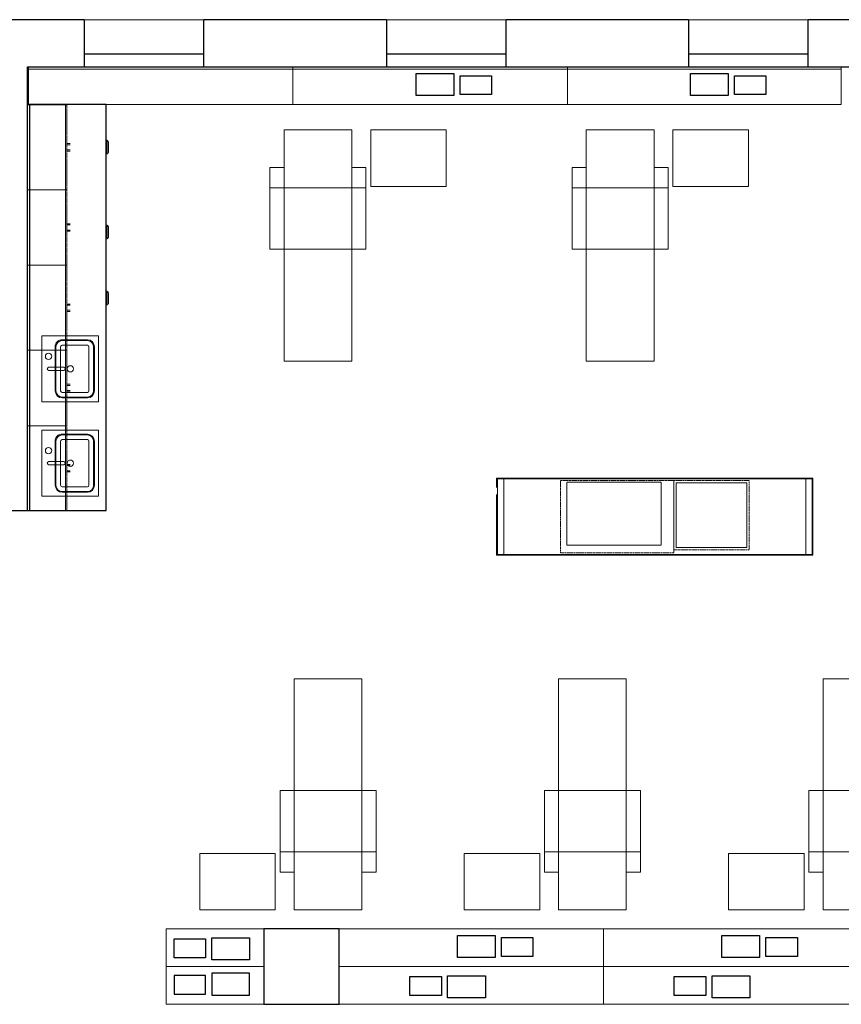
# Model space of a CAD drawing. Units: inches. Extents: x -918 to 866, y -475 to 186.
# Drawn here: x -33 to 228, y -184 to 129 of the extents above; entities that cross this region are included whole.
import ezdxf

# ---------------------------------------------------------------- set-up
doc = ezdxf.new("R2010")
doc.units = ezdxf.units.IN
doc.header["$MEASUREMENT"] = 0
for name, pattern in [('Dash', [0.25, 0.125, -0.125]), ('Hidden 1_8_', [0.1875, 0.125, -0.0625]), ('Overhead', [0.15625, 0.09375, -0.0625])]:
    doc.linetypes.add(name, pattern=pattern)
for name, color, linetype, lineweight in [('A-DETL-MBND', 3, 'Hidden 1_8_', 9), ('A-FLOR-CASE', 3, 'Continuous', 9), ('A-FLOR-CASE-EXST', 3, 'Continuous', 18), ('A-WALL-EXST', 3, 'Continuous', 18), ('I-FURN-EXST', 3, 'Continuous', 18), ('I-WALL-EXST', 3, 'Continuous', 18), ('P-SANR-FIXT', 6, 'Continuous', 9)]:
    doc.layers.add(name, color=color, linetype=linetype, lineweight=lineweight)

# ---------------------------------------------------------------- blocks, each defined once
blk = doc.blocks.new('Dialysis chair - Dialysis chair-56-SECOND FLOOR NOTE PLAN')
at = {"layer": 'I-FURN-EXST'}
for p, q in [((6.5, 54.01), (28, 54.01)), ((6.5, -19.51), (6.5, 54.01)), ((28, 54.01), (28, -19.51)), ((2, 18.49), (32.5, 18.49)), ((2, -7.51), (2, 18.49)), ((2, 18.49), (2, -7.51)), ((32.5, 18.49), (32.5, -7.51)), ((-23.5, -1.51), (0.5, -1.51)), ((-23.5, -19.51), (-23.5, -1.51)), ((-23.5, -1.51), (-23.5, -19.51)), ((0.5, -1.51), (-23.5, -1.51)), ((0.5, -1.51), (0.5, -19.51)), ((0.5, -19.51), (0.5, -1.51)), ((32.5, -1.01), (2, -1.01)), ((6.5, -7.51), (2, -7.51)), ((32.5, -7.51), (28, -7.51)), ((0.5, -19.51), (-23.5, -19.51)), ((-23.5, -19.51), (0.5, -19.51)), ((28, -19.51), (6.5, -19.51))]:
    blk.add_line(p, q, dxfattribs=at)
blk = doc.blocks.new('Prep counter - Prep counter-7-SECOND FLOOR NOTE PLAN')
at = {"layer": 'A-FLOR-CASE'}
for p, q in [((-47.51, -2.63), (-47.51, 0.25)), ((-47.51, 0.25), (52.99, 0.25)), ((-47.26, 0), (52.74, 0)), ((-47.26, -24), (-47.26, 0)), ((-45.26, -24), (-45.26, 0)), ((50.74, -24), (50.74, 0)), ((52.99, 0.25), (52.99, -24.25)), ((-47.51, -2.69), (-47.51, -2.63)), ((9.49, -1.25), (31.99, -1.25)), ((9.49, -1.25), (9.49, -21.75)), ((31.99, -1.25), (31.99, -21.75)), ((52.74, 0), (52.74, -24)), ((-47.51, -5), (-47.51, -4.94)), ((-47.51, -24.25), (-47.51, -5)), ((31.99, -21.75), (9.49, -21.75)), ((52.99, -24.25), (-47.51, -24.25)), ((52.74, -24), (-47.26, -24))]:
    blk.add_line(p, q, dxfattribs=at)
at = {"layer": 'A-FLOR-CASE', "linetype": 'Dash'}
for p, q in [((-27.26, -23.5), (-27.26, -0.5)), ((-27.26, -0.5), (8.74, -0.5)), ((8.74, -0.5), (8.74, -23.5)), ((8.74, -22.5), (8.74, -0.5)), ((8.74, -0.5), (32.74, -0.5)), ((32.74, -0.5), (32.74, -22.5)), ((8.74, -23.5), (-27.26, -23.5)), ((32.74, -22.5), (8.74, -22.5))]:
    blk.add_line(p, q, dxfattribs=at)
at = {"layer": 'A-FLOR-CASE'}
for points, start_tangent, end_tangent in [([(-47.26, 0), (-47.33, 0.06), (-47.36, 0.1), (-47.39, 0.12), (-47.4, 0.14), (-47.41, 0.15), (-47.44, 0.18), (-47.45, 0.19), (-47.46, 0.2), (-47.48, 0.22), (-47.49, 0.23), (-47.5, 0.24), (-47.51, 0.25)], (-0.699266, 0.714861), (0, 1)), ([(52.74, 0), (52.8, 0.06), (52.83, 0.1), (52.86, 0.12), (52.88, 0.14), (52.89, 0.15), (52.91, 0.18), (52.93, 0.19), (52.94, 0.2), (52.95, 0.22), (52.97, 0.23), (52.98, 0.24), (52.99, 0.25)], (0.714861, 0.699266), (1, 0)), ([(-47.26, -24), (-47.33, -24.06), (-47.36, -24.1), (-47.39, -24.13), (-47.4, -24.14), (-47.41, -24.15), (-47.44, -24.18), (-47.45, -24.19), (-47.46, -24.2), (-47.48, -24.22), (-47.49, -24.23), (-47.5, -24.24), (-47.51, -24.25)], (-0.714861, -0.699266), (-1, 0)), ([(52.74, -24), (52.8, -24.06), (52.83, -24.1), (52.86, -24.13), (52.88, -24.14), (52.89, -24.15), (52.91, -24.18), (52.93, -24.19), (52.94, -24.2), (52.95, -24.22), (52.97, -24.23), (52.98, -24.24), (52.99, -24.25)], (0.699266, -0.714861), (0, -1))]:
    blk.add_spline(points, degree=3, dxfattribs=dict(at, start_tangent=start_tangent, end_tangent=end_tangent))
blk = doc.blocks.new('Sink Kitchen-Single - 18_ x 21_-47-SECOND FLOOR NOTE PLAN')
at = {"layer": 'P-SANR-FIXT'}
for p, q in [((-9.88, 9.09), (-9.88, -8.91)), ((11.12, 9.09), (-9.88, 9.09)), ((0.12, 6.84), (0.12, 2.09)), ((1.12, 6.84), (1.12, 2.09)), ((11.12, -8.91), (11.12, 9.09)), ((-6.38, 4.84), (7.62, 4.84)), ((0.12, 4.59), (-6.38, 4.59)), ((-6.38, 4.59), (7.62, 4.59)), ((7.62, 4.59), (1.12, 4.59)), ((-8.63, -5.41), (-8.63, 2.59)), ((-8.38, 2.59), (-8.38, -5.41)), ((-8.38, -5.41), (-8.38, 2.59)), ((-6.88, 2.59), (-6.88, -5.41)), ((-6.88, -5.41), (-6.88, 2.59)), ((7.62, 3.09), (-6.38, 3.09)), ((-6.38, 3.09), (7.62, 3.09)), ((8.12, -5.41), (8.12, 2.59)), ((8.12, 2.59), (8.12, -5.41)), ((9.62, -5.41), (9.62, 2.59)), ((9.62, 2.59), (9.62, -5.41)), ((9.87, 2.59), (9.87, -5.41)), ((-6.38, -5.91), (7.62, -5.91)), ((7.62, -5.91), (-6.38, -5.91)), ((-9.88, -8.91), (11.12, -8.91)), ((-6.38, -7.41), (7.62, -7.41)), ((7.62, -7.41), (-6.38, -7.41)), ((7.62, -7.66), (-6.38, -7.66))]:
    blk.add_line(p, q, dxfattribs=at)
for centre, radius, start, end in [((0.62, 6.84), 0.5, 360, 180), ((4.62, 6.93), 1, 360, 180), ((4.62, 6.93), 1, 180, 0), ((-6.38, 2.59), 2.25, 90, 180), ((-6.38, 2.59), 2, 90, 180), ((-6.38, 2.59), 2, 90, 180), ((7.62, 2.59), 2.25, 360, 90), ((7.62, 2.59), 2, 360, 90), ((7.62, 2.59), 2, 360, 90), ((-6.38, 2.59), 0.5, 90, 180), ((-6.38, 2.59), 0.5, 90, 180), ((0.62, 0), 1, 140.7795, 180), ((0.62, 0), 1, 141.621, 180), ((0.62, 0), 1, 180, 0), ((0.62, 0), 1, 180, 0), ((0.62, 2.09), 0.5, 180, 0), ((0.62, 0), 1, 360, 113.7795), ((0.62, 0), 1, 0, 113.6059), ((7.62, 2.59), 0.5, 360, 90), ((7.62, 2.59), 0.5, 360, 90), ((-6.38, -5.41), 2.25, 180, 270), ((-6.38, -5.41), 2, 180, 270), ((-6.38, -5.41), 2, 180, 270), ((-6.38, -5.41), 0.5, 180, 270), ((-6.38, -5.41), 0.5, 180, 270), ((7.62, -5.41), 2, 270, 0), ((7.62, -5.41), 0.5, 270, 360), ((7.62, -5.41), 2.25, 270, 0), ((7.62, -5.41), 0.5, 270, 0), ((7.62, -5.41), 2, 270, 0)]:
    blk.add_arc(centre, radius, start, end, dxfattribs=at)
blk = doc.blocks.new('Sink Kitchen-Single - 18_ x 21_-57-SECOND FLOOR NOTE PLAN')
at = {"layer": 'P-SANR-FIXT'}
for p, q in [((-9.88, 9.09), (-9.88, -8.91)), ((11.12, 9.09), (-9.88, 9.09)), ((0.12, 6.84), (0.12, 2.09)), ((1.12, 6.84), (1.12, 2.09)), ((11.12, -8.91), (11.12, 9.09)), ((-6.38, 4.84), (7.62, 4.84)), ((0.12, 4.59), (-6.38, 4.59)), ((-6.38, 4.59), (7.62, 4.59)), ((7.62, 4.59), (1.12, 4.59)), ((-8.63, -5.41), (-8.63, 2.59)), ((-8.38, 2.59), (-8.38, -5.41)), ((-8.38, -5.41), (-8.38, 2.59)), ((-6.88, 2.59), (-6.88, -5.41)), ((-6.88, -5.41), (-6.88, 2.59)), ((7.62, 3.09), (-6.38, 3.09)), ((-6.38, 3.09), (7.62, 3.09)), ((8.12, -5.41), (8.12, 2.59)), ((8.12, 2.59), (8.12, -5.41)), ((9.62, -5.41), (9.62, 2.59)), ((9.62, 2.59), (9.62, -5.41)), ((9.87, 2.59), (9.87, -5.41)), ((-6.38, -5.91), (7.62, -5.91)), ((7.62, -5.91), (-6.38, -5.91)), ((-9.88, -8.91), (11.12, -8.91)), ((-6.38, -7.41), (7.62, -7.41)), ((7.62, -7.41), (-6.38, -7.41)), ((7.62, -7.66), (-6.38, -7.66))]:
    blk.add_line(p, q, dxfattribs=at)
for centre, radius, start, end in [((0.62, 6.84), 0.5, 360, 180), ((4.62, 6.93), 1, 360, 180), ((4.62, 6.93), 1, 180, 0), ((-6.38, 2.59), 2.25, 90, 180), ((-6.38, 2.59), 2, 90, 180), ((-6.38, 2.59), 2, 90, 180), ((7.62, 2.59), 2.25, 360, 90), ((7.62, 2.59), 2, 360, 90), ((7.62, 2.59), 2, 360, 90), ((-6.38, 2.59), 0.5, 90, 180), ((-6.38, 2.59), 0.5, 90, 180), ((0.62, 0), 1, 360, 180), ((0.62, 0), 1, 0, 180), ((0.62, 0), 1, 180, 0), ((0.62, 0), 1, 180, 0), ((0.62, 2.09), 0.5, 180, 0), ((7.62, 2.59), 0.5, 360, 90), ((7.62, 2.59), 0.5, 360, 90), ((-6.38, -5.41), 2.25, 180, 270), ((-6.38, -5.41), 2, 180, 270), ((-6.38, -5.41), 2, 180, 270), ((-6.38, -5.41), 0.5, 180, 270), ((-6.38, -5.41), 0.5, 180, 270), ((7.62, -5.41), 2, 270, 0), ((7.62, -5.41), 0.5, 270, 360), ((7.62, -5.41), 2.25, 270, 0), ((7.62, -5.41), 0.5, 270, 0), ((7.62, -5.41), 2, 270, 0)]:
    blk.add_arc(centre, radius, start, end, dxfattribs=at)
blk = doc.blocks.new('FBase Cabinet-4 Drawers - 15_-60-SECOND FLOOR NOTE PLAN')
at = {"layer": 'A-FLOR-CASE'}
for p, q in [((-2.75, -25.49), (-2.75, -25.49)), ((-2.48, -25.22), (-2.48, -25.22)), ((-2.26, -25.31), (0.74, -25.31)), ((0.74, -25.69), (-2.26, -25.69)), ((0.96, -25.22), (0.96, -25.22)), ((1.22, -25.49), (1.22, -25.49))]:
    blk.add_line(p, q, dxfattribs=at)
for points in [[(-2.95, -25), (-2.95, -25.03), (-2.95, -25.05), (-2.94, -25.08), (-2.94, -25.11), (-2.94, -25.14), (-2.93, -25.16), (-2.92, -25.19), (-2.91, -25.22), (-2.91, -25.24), (-2.9, -25.27), (-2.88, -25.29), (-2.87, -25.32), (-2.86, -25.34), (-2.84, -25.37), (-2.83, -25.39), (-2.81, -25.41), (-2.8, -25.43), (-2.78, -25.45), (-2.76, -25.47), (-2.75, -25.49)], [(-2.48, -25.22), (-2.49, -25.22), (-2.49, -25.21), (-2.5, -25.2), (-2.51, -25.19), (-2.52, -25.18), (-2.53, -25.17), (-2.53, -25.16), (-2.54, -25.15), (-2.54, -25.14), (-2.55, -25.12), (-2.55, -25.11), (-2.56, -25.1), (-2.56, -25.09), (-2.57, -25.08), (-2.57, -25.07), (-2.57, -25.05), (-2.57, -25.04), (-2.57, -25.03), (-2.57, -25.02), (-2.57, -25), (-2.57, -25)], [(1.05, -25), (1.05, -25.01), (1.05, -25.02), (1.05, -25.04), (1.05, -25.05), (1.04, -25.06), (1.04, -25.07), (1.04, -25.09), (1.03, -25.1), (1.03, -25.11), (1.03, -25.12), (1.02, -25.13), (1.01, -25.14), (1.01, -25.16), (1, -25.17), (1, -25.18), (0.99, -25.19), (0.98, -25.2), (0.97, -25.21), (0.96, -25.22), (0.96, -25.22)], [(1.22, -25.49), (1.23, -25.48), (1.25, -25.46), (1.27, -25.44), (1.28, -25.42), (1.3, -25.39), (1.32, -25.37), (1.33, -25.35), (1.34, -25.32), (1.36, -25.3), (1.37, -25.27), (1.38, -25.25), (1.39, -25.22), (1.4, -25.2), (1.4, -25.17), (1.41, -25.14), (1.42, -25.12), (1.42, -25.09), (1.42, -25.06), (1.42, -25.03), (1.43, -25.01), (1.43, -25)], [(-2.75, -25.49), (-2.74, -25.49), (-2.72, -25.51), (-2.7, -25.53), (-2.68, -25.55), (-2.66, -25.56), (-2.63, -25.58), (-2.61, -25.59), (-2.59, -25.61), (-2.56, -25.62), (-2.54, -25.63), (-2.51, -25.64), (-2.49, -25.65), (-2.46, -25.66), (-2.43, -25.67), (-2.41, -25.67), (-2.38, -25.68), (-2.35, -25.68), (-2.32, -25.68), (-2.3, -25.69), (-2.27, -25.69), (-2.26, -25.69)], [(-2.26, -25.31), (-2.27, -25.31), (-2.29, -25.31), (-2.3, -25.31), (-2.31, -25.31), (-2.32, -25.31), (-2.34, -25.3), (-2.35, -25.3), (-2.36, -25.3), (-2.37, -25.29), (-2.38, -25.29), (-2.4, -25.28), (-2.41, -25.28), (-2.42, -25.27), (-2.43, -25.26), (-2.44, -25.26), (-2.45, -25.25), (-2.46, -25.24), (-2.47, -25.23), (-2.48, -25.23), (-2.48, -25.22)], [(0.96, -25.22), (0.96, -25.22), (0.95, -25.23), (0.94, -25.24), (0.93, -25.25), (0.92, -25.26), (0.91, -25.26), (0.9, -25.27), (0.88, -25.28), (0.87, -25.28), (0.86, -25.29), (0.85, -25.29), (0.84, -25.3), (0.83, -25.3), (0.82, -25.3), (0.8, -25.31), (0.79, -25.31), (0.78, -25.31), (0.77, -25.31), (0.75, -25.31), (0.74, -25.31), (0.74, -25.31)], [(0.74, -25.69), (0.77, -25.69), (0.79, -25.69), (0.82, -25.68), (0.85, -25.68), (0.87, -25.67), (0.9, -25.67), (0.93, -25.66), (0.95, -25.65), (0.98, -25.64), (1.01, -25.63), (1.03, -25.62), (1.06, -25.61), (1.08, -25.6), (1.1, -25.58), (1.13, -25.57), (1.15, -25.55), (1.17, -25.53), (1.19, -25.52), (1.21, -25.5), (1.22, -25.49)]]:
    blk.add_lwpolyline(points, dxfattribs=at)
blk = doc.blocks.new('FBase Cabinet-Double Door _ 1 Drawer - 27_-61-SECOND FLOOR NOTE PLAN')
at = {"layer": 'A-FLOR-CASE'}
for p, q in [((-1.25, -25.49), (-1.25, -25.49)), ((-0.98, -25.22), (-0.98, -25.22)), ((-0.76, -25.31), (2.24, -25.31)), ((2.24, -25.69), (-0.76, -25.69)), ((2.46, -25.22), (2.46, -25.22)), ((2.72, -25.49), (2.72, -25.49))]:
    blk.add_line(p, q, dxfattribs=at)
for points in [[(-1.45, -25), (-1.45, -25.03), (-1.45, -25.05), (-1.44, -25.08), (-1.44, -25.11), (-1.44, -25.14), (-1.43, -25.16), (-1.42, -25.19), (-1.41, -25.22), (-1.41, -25.24), (-1.4, -25.27), (-1.38, -25.29), (-1.37, -25.32), (-1.36, -25.34), (-1.34, -25.37), (-1.33, -25.39), (-1.31, -25.41), (-1.3, -25.43), (-1.28, -25.45), (-1.26, -25.47), (-1.25, -25.49)], [(-0.98, -25.22), (-0.99, -25.22), (-0.99, -25.21), (-1, -25.2), (-1.01, -25.19), (-1.02, -25.18), (-1.03, -25.17), (-1.03, -25.16), (-1.04, -25.15), (-1.04, -25.14), (-1.05, -25.12), (-1.05, -25.11), (-1.06, -25.1), (-1.06, -25.09), (-1.07, -25.08), (-1.07, -25.07), (-1.07, -25.05), (-1.07, -25.04), (-1.07, -25.03), (-1.07, -25.02), (-1.07, -25), (-1.07, -25)], [(-0.95, -25), (-0.95, -25.02), (-0.95, -25.04), (-0.95, -25.06), (-0.95, -25.08), (-0.95, -25.1), (-0.95, -25.12), (-0.95, -25.14), (-0.95, -25.16), (-0.95, -25.18), (-0.95, -25.19), (-0.95, -25.21), (-0.95, -25.23), (-0.95, -25.23)], [(-0.57, -25.31), (-0.57, -25.3), (-0.57, -25.29), (-0.57, -25.27), (-0.57, -25.25), (-0.57, -25.24), (-0.57, -25.22), (-0.57, -25.2), (-0.57, -25.18), (-0.57, -25.16), (-0.57, -25.14), (-0.57, -25.12), (-0.57, -25.1), (-0.57, -25.08), (-0.57, -25.07), (-0.57, -25.05), (-0.57, -25.03), (-0.57, -25.01), (-0.57, -25)], [(2.05, -25), (2.05, -25.02), (2.05, -25.04), (2.05, -25.06), (2.05, -25.08), (2.05, -25.1), (2.05, -25.12), (2.05, -25.14), (2.05, -25.16), (2.05, -25.18), (2.05, -25.19), (2.05, -25.21), (2.05, -25.23), (2.05, -25.25), (2.05, -25.27), (2.05, -25.28), (2.05, -25.3), (2.05, -25.31)], [(2.43, -25.23), (2.43, -25.22), (2.43, -25.2), (2.43, -25.18), (2.43, -25.16), (2.43, -25.14), (2.43, -25.12), (2.43, -25.1), (2.43, -25.08), (2.43, -25.07), (2.43, -25.05), (2.43, -25.03), (2.43, -25.01), (2.43, -25)], [(2.55, -25), (2.55, -25.01), (2.55, -25.02), (2.55, -25.04), (2.55, -25.05), (2.54, -25.06), (2.54, -25.07), (2.54, -25.09), (2.53, -25.1), (2.53, -25.11), (2.53, -25.12), (2.52, -25.13), (2.51, -25.14), (2.51, -25.16), (2.5, -25.17), (2.5, -25.18), (2.49, -25.19), (2.48, -25.2), (2.47, -25.21), (2.46, -25.22), (2.46, -25.22)], [(2.72, -25.49), (2.73, -25.48), (2.75, -25.46), (2.77, -25.44), (2.78, -25.42), (2.8, -25.39), (2.82, -25.37), (2.83, -25.35), (2.84, -25.32), (2.86, -25.3), (2.87, -25.27), (2.88, -25.25), (2.89, -25.22), (2.9, -25.2), (2.9, -25.17), (2.91, -25.14), (2.92, -25.12), (2.92, -25.09), (2.92, -25.06), (2.92, -25.03), (2.93, -25.01), (2.93, -25)], [(-1.25, -25.49), (-1.24, -25.49), (-1.22, -25.51), (-1.2, -25.53), (-1.18, -25.55), (-1.16, -25.56), (-1.13, -25.58), (-1.11, -25.59), (-1.09, -25.61), (-1.06, -25.62), (-1.04, -25.63), (-1.01, -25.64), (-0.99, -25.65), (-0.96, -25.66), (-0.93, -25.67), (-0.91, -25.67), (-0.88, -25.68), (-0.85, -25.68), (-0.82, -25.68), (-0.8, -25.69), (-0.77, -25.69), (-0.76, -25.69)], [(-0.76, -25.31), (-0.77, -25.31), (-0.79, -25.31), (-0.8, -25.31), (-0.81, -25.31), (-0.82, -25.31), (-0.84, -25.3), (-0.85, -25.3), (-0.86, -25.3), (-0.87, -25.29), (-0.88, -25.29), (-0.9, -25.28), (-0.91, -25.28), (-0.92, -25.27), (-0.93, -25.26), (-0.94, -25.26), (-0.95, -25.25), (-0.96, -25.24), (-0.97, -25.23), (-0.98, -25.23), (-0.98, -25.22)], [(-0.95, -25.23), (-0.95, -25.25), (-0.95, -25.25)], [(2.46, -25.22), (2.46, -25.22), (2.45, -25.23), (2.44, -25.24), (2.43, -25.25), (2.42, -25.26), (2.41, -25.26), (2.4, -25.27), (2.38, -25.28), (2.37, -25.28), (2.36, -25.29), (2.35, -25.29), (2.34, -25.3), (2.33, -25.3), (2.32, -25.3), (2.3, -25.31), (2.29, -25.31), (2.28, -25.31), (2.27, -25.31), (2.25, -25.31), (2.24, -25.31), (2.24, -25.31)], [(2.24, -25.69), (2.27, -25.69), (2.29, -25.69), (2.32, -25.68), (2.35, -25.68), (2.37, -25.67), (2.4, -25.67), (2.43, -25.66), (2.45, -25.65), (2.48, -25.64), (2.51, -25.63), (2.53, -25.62), (2.56, -25.61), (2.58, -25.6), (2.6, -25.58), (2.63, -25.57), (2.65, -25.55), (2.67, -25.53), (2.69, -25.52), (2.71, -25.5), (2.72, -25.49)], [(2.43, -25.25), (2.43, -25.24), (2.43, -25.23)]]:
    blk.add_lwpolyline(points, dxfattribs=at)
blk = doc.blocks.new('Counter Top w 2 Sink Holes - 24_ Depth-65-SECOND FLOOR NOTE PLAN')
at = {"layer": 'A-FLOR-CASE', "lineweight": 30}
for p, q in [((-47.26, 0), (-47.26, -25)), ((81.74, -25), (81.74, 0)), ((-47.26, -0.75), (81.74, -0.75)), ((-47.26, -25), (81.74, -25))]:
    blk.add_line(p, q, dxfattribs=at)
at = {"layer": 'A-FLOR-CASE'}
for p, q in [((-47.26, 0), (-47.26, -0.75)), ((81.74, -0.75), (81.74, 0)), ((-47.26, -0.75), (-47.26, -25)), ((-47.26, -0.75), (81.74, -0.75)), ((-39.32, -9), (-25.3, -9)), ((-9.26, -9), (4.74, -9)), ((-41.28, -18.97), (-41.28, -10.96)), ((-23.24, -11.06), (-23.24, -18.96)), ((-11.26, -18.97), (-11.26, -11)), ((6.74, -11), (6.74, -18.97)), ((-25.25, -20.97), (-39.28, -20.97)), ((4.74, -20.97), (-9.26, -20.97)), ((-47.26, -25), (81.74, -25))]:
    blk.add_line(p, q, dxfattribs=at)
for centre, radius, start, end in [((-39.32, -10.96), 1.96, 90, 180), ((-25.3, -11.06), 2.06, 0, 90), ((-9.26, -11), 2, 90, 180), ((4.74, -11), 2, 0, 90), ((-39.28, -18.97), 2, 180, 270), ((-25.25, -18.96), 2.01, 270, 0), ((-9.26, -18.97), 2, 180, 270), ((4.74, -18.97), 2, 270, 0)]:
    blk.add_arc(centre, radius, start, end, dxfattribs=at)
blk = doc.blocks.new('Upper Cabinet-Double Door-Wall-24 - 27_-66-SECOND FLOOR NOTE PLAN')
at = {"layer": 'A-FLOR-CASE'}
for p, q in [((-0.02, 15.5), (-0.02, 16)), ((0.36, 16), (0.36, 15.5)), ((1.98, 15.5), (1.98, 16)), ((2.36, 16), (2.36, 15.5)), ((14.71, 15), (-12.37, 15)), ((0.17, 15.5), (-0.02, 15.5)), ((0.36, 15.5), (0.17, 15.5)), ((2.17, 15.5), (1.98, 15.5)), ((2.36, 15.5), (2.17, 15.5))]:
    blk.add_line(p, q, dxfattribs=at)
at = {"layer": 'A-FLOR-CASE', "linetype": 'Overhead'}
for p, q in [((-12.33, 15.5), (14.67, 15.5)), ((-12.33, 3), (-12.33, 15.5)), ((14.67, 15.5), (14.67, 3)), ((14.67, 3), (-12.33, 3))]:
    blk.add_line(p, q, dxfattribs=at)
at = {"layer": 'A-FLOR-CASE'}
for points in [[(-0.02, 16.5), (-0.02, 16.5), (-0.02, 16.5), (-0.02, 16.5), (-0.02, 16.49), (-0.02, 16.49), (-0.02, 16.49), (-0.02, 16.48), (-0.02, 16.47), (-0.02, 16.47), (-0.02, 16.46), (-0.02, 16.45), (-0.02, 16.44), (-0.02, 16.43), (-0.02, 16.42), (-0.02, 16.41), (-0.02, 16.4), (-0.02, 16.39), (-0.02, 16.38), (-0.02, 16.36), (-0.02, 16.35), (-0.02, 16.33), (-0.02, 16.32), (-0.02, 16.3), (-0.02, 16.29), (-0.02, 16.27), (-0.02, 16.25), (-0.02, 16.24), (-0.02, 16.22), (-0.02, 16.2), (-0.02, 16.18), (-0.02, 16.16), (-0.02, 16.14), (-0.02, 16.12), (-0.02, 16.1), (-0.02, 16.08), (-0.02, 16.07), (-0.02, 16.05), (-0.02, 16.03), (-0.02, 16.01), (-0.02, 16)], [(0.36, 16), (0.36, 16.02), (0.36, 16.04), (0.36, 16.06), (0.36, 16.08), (0.36, 16.1), (0.36, 16.12), (0.36, 16.14), (0.36, 16.16), (0.36, 16.18), (0.36, 16.19), (0.36, 16.21), (0.36, 16.23), (0.36, 16.25), (0.36, 16.27), (0.36, 16.28), (0.36, 16.3), (0.36, 16.31), (0.36, 16.33), (0.36, 16.34), (0.36, 16.36), (0.36, 16.37), (0.36, 16.39), (0.36, 16.4), (0.36, 16.41), (0.36, 16.42), (0.36, 16.43), (0.36, 16.44), (0.36, 16.45), (0.36, 16.46), (0.36, 16.47), (0.36, 16.47), (0.36, 16.48), (0.36, 16.48), (0.36, 16.49), (0.36, 16.49), (0.36, 16.5), (0.36, 16.5), (0.36, 16.5), (0.36, 16.5), (0.36, 16.5)], [(1.98, 16.5), (1.98, 16.5), (1.98, 16.5), (1.98, 16.5), (1.98, 16.49), (1.98, 16.49), (1.98, 16.49), (1.98, 16.48), (1.98, 16.47), (1.98, 16.47), (1.98, 16.46), (1.98, 16.45), (1.98, 16.44), (1.98, 16.43), (1.98, 16.42), (1.98, 16.41), (1.98, 16.4), (1.98, 16.39), (1.98, 16.38), (1.98, 16.36), (1.98, 16.35), (1.98, 16.33), (1.98, 16.32), (1.98, 16.3), (1.98, 16.29), (1.98, 16.27), (1.98, 16.25), (1.98, 16.24), (1.98, 16.22), (1.98, 16.2), (1.98, 16.18), (1.98, 16.16), (1.98, 16.14), (1.98, 16.12), (1.98, 16.1), (1.98, 16.08), (1.98, 16.07), (1.98, 16.05), (1.98, 16.03), (1.98, 16.01), (1.98, 16)], [(2.36, 16), (2.36, 16.02), (2.36, 16.04), (2.36, 16.06), (2.36, 16.08), (2.36, 16.1), (2.36, 16.12), (2.36, 16.14), (2.36, 16.16), (2.36, 16.18), (2.36, 16.19), (2.36, 16.21), (2.36, 16.23), (2.36, 16.25), (2.36, 16.27), (2.36, 16.28), (2.36, 16.3), (2.36, 16.31), (2.36, 16.33), (2.36, 16.34), (2.36, 16.36), (2.36, 16.37), (2.36, 16.39), (2.36, 16.4), (2.36, 16.41), (2.36, 16.42), (2.36, 16.43), (2.36, 16.44), (2.36, 16.45), (2.36, 16.46), (2.36, 16.47), (2.36, 16.47), (2.36, 16.48), (2.36, 16.48), (2.36, 16.49), (2.36, 16.49), (2.36, 16.5), (2.36, 16.5), (2.36, 16.5), (2.36, 16.5), (2.36, 16.5)]]:
    blk.add_lwpolyline(points, dxfattribs=at)
blk = doc.blocks.new('Upper Cabinet-Double Door-Wall-24 - 24_-67-SECOND FLOOR NOTE PLAN')
at = {"layer": 'A-FLOR-CASE'}
for p, q in [((-0.02, 15.5), (-0.02, 16)), ((0.36, 16), (0.36, 15.5)), ((1.98, 15.5), (1.98, 16)), ((2.36, 16), (2.36, 15.5)), ((13.21, 15), (-10.87, 15)), ((0.17, 15.5), (-0.02, 15.5)), ((0.36, 15.5), (0.17, 15.5)), ((2.17, 15.5), (1.98, 15.5)), ((2.36, 15.5), (2.17, 15.5))]:
    blk.add_line(p, q, dxfattribs=at)
at = {"layer": 'A-FLOR-CASE', "linetype": 'Overhead'}
for p, q in [((-10.83, 15.5), (13.17, 15.5)), ((-10.83, 3), (-10.83, 15.5)), ((13.17, 15.5), (13.17, 3)), ((13.17, 3), (-10.83, 3))]:
    blk.add_line(p, q, dxfattribs=at)
at = {"layer": 'A-FLOR-CASE'}
for points in [[(-0.02, 16.5), (-0.02, 16.5), (-0.02, 16.5), (-0.02, 16.5), (-0.02, 16.49), (-0.02, 16.49), (-0.02, 16.49), (-0.02, 16.48), (-0.02, 16.47), (-0.02, 16.47), (-0.02, 16.46), (-0.02, 16.45), (-0.02, 16.44), (-0.02, 16.43), (-0.02, 16.42), (-0.02, 16.41), (-0.02, 16.4), (-0.02, 16.39), (-0.02, 16.38), (-0.02, 16.36), (-0.02, 16.35), (-0.02, 16.33), (-0.02, 16.32), (-0.02, 16.3), (-0.02, 16.29), (-0.02, 16.27), (-0.02, 16.25), (-0.02, 16.24), (-0.02, 16.22), (-0.02, 16.2), (-0.02, 16.18), (-0.02, 16.16), (-0.02, 16.14), (-0.02, 16.12), (-0.02, 16.1), (-0.02, 16.08), (-0.02, 16.07), (-0.02, 16.05), (-0.02, 16.03), (-0.02, 16.01), (-0.02, 16)], [(0.36, 16), (0.36, 16.02), (0.36, 16.04), (0.36, 16.06), (0.36, 16.08), (0.36, 16.1), (0.36, 16.12), (0.36, 16.14), (0.36, 16.16), (0.36, 16.18), (0.36, 16.19), (0.36, 16.21), (0.36, 16.23), (0.36, 16.25), (0.36, 16.27), (0.36, 16.28), (0.36, 16.3), (0.36, 16.31), (0.36, 16.33), (0.36, 16.34), (0.36, 16.36), (0.36, 16.37), (0.36, 16.39), (0.36, 16.4), (0.36, 16.41), (0.36, 16.42), (0.36, 16.43), (0.36, 16.44), (0.36, 16.45), (0.36, 16.46), (0.36, 16.47), (0.36, 16.47), (0.36, 16.48), (0.36, 16.48), (0.36, 16.49), (0.36, 16.49), (0.36, 16.5), (0.36, 16.5), (0.36, 16.5), (0.36, 16.5), (0.36, 16.5)], [(1.98, 16.5), (1.98, 16.5), (1.98, 16.5), (1.98, 16.5), (1.98, 16.49), (1.98, 16.49), (1.98, 16.49), (1.98, 16.48), (1.98, 16.47), (1.98, 16.47), (1.98, 16.46), (1.98, 16.45), (1.98, 16.44), (1.98, 16.43), (1.98, 16.42), (1.98, 16.41), (1.98, 16.4), (1.98, 16.39), (1.98, 16.38), (1.98, 16.36), (1.98, 16.35), (1.98, 16.33), (1.98, 16.32), (1.98, 16.3), (1.98, 16.29), (1.98, 16.27), (1.98, 16.25), (1.98, 16.24), (1.98, 16.22), (1.98, 16.2), (1.98, 16.18), (1.98, 16.16), (1.98, 16.14), (1.98, 16.12), (1.98, 16.1), (1.98, 16.08), (1.98, 16.07), (1.98, 16.05), (1.98, 16.03), (1.98, 16.01), (1.98, 16)], [(2.36, 16), (2.36, 16.02), (2.36, 16.04), (2.36, 16.06), (2.36, 16.08), (2.36, 16.1), (2.36, 16.12), (2.36, 16.14), (2.36, 16.16), (2.36, 16.18), (2.36, 16.19), (2.36, 16.21), (2.36, 16.23), (2.36, 16.25), (2.36, 16.27), (2.36, 16.28), (2.36, 16.3), (2.36, 16.31), (2.36, 16.33), (2.36, 16.34), (2.36, 16.36), (2.36, 16.37), (2.36, 16.39), (2.36, 16.4), (2.36, 16.41), (2.36, 16.42), (2.36, 16.43), (2.36, 16.44), (2.36, 16.45), (2.36, 16.46), (2.36, 16.47), (2.36, 16.47), (2.36, 16.48), (2.36, 16.48), (2.36, 16.49), (2.36, 16.49), (2.36, 16.5), (2.36, 16.5), (2.36, 16.5), (2.36, 16.5), (2.36, 16.5)]]:
    blk.add_lwpolyline(points, dxfattribs=at)
blk = doc.blocks.new('FBlank Chase - dialysis counter-83-SECOND FLOOR NOTE PLAN')
at = {"layer": 'A-FLOR-CASE-EXST'}
for p, q in [((41.5, 14), (-42, 14)), ((-42, 14), (-42, 2.75)), ((42, 2.75), (42, 14)), ((-42, 2), (-42, 2.75)), ((-42, 2.75), (42, 2.75)), ((42, 2.75), (42, 2))]:
    blk.add_line(p, q, dxfattribs=at)
blk = doc.blocks.new('Fdialysis chase - dialysis counter-28-SECOND FLOOR NOTE PLAN')
at = {"layer": 'A-FLOR-CASE-EXST'}
for p, q in [((43.63, 19.5), (-43.62, 19.5)), ((-43.62, 19.5), (-43.62, 8.25)), ((43.63, 8.25), (43.63, 19.5)), ((-43.62, 7.5), (-43.62, 8.25)), ((-43.62, 8.25), (43.63, 8.25)), ((43.63, 8.25), (43.63, 7.5))]:
    blk.add_line(p, q, dxfattribs=at)
at = {"layer": 'A-FLOR-CASE-EXST', "lineweight": 30}
for p, q in [((-19.55, 10.3), (-19.55, 16.3)), ((-19.55, 16.3), (-9.55, 16.3)), ((-9.55, 16.3), (-9.55, 10.3)), ((-7.55, 9.6), (-7.55, 16.6)), ((-7.55, 16.6), (4.45, 16.6)), ((4.45, 16.6), (4.45, 9.6)), ((-9.55, 10.3), (-19.55, 10.3)), ((4.45, 9.6), (-7.55, 9.6))]:
    blk.add_line(p, q, dxfattribs=at)
blk = doc.blocks.new('Fdialysis chase - dialysis counter-29-SECOND FLOOR NOTE PLAN')
at = {"layer": 'A-FLOR-CASE-EXST'}
for p, q in [((43.5, 19.5), (-43.5, 19.5)), ((-43.5, 19.5), (-43.5, 8.25)), ((43.5, 8.25), (43.5, 19.5)), ((-43.5, 7.5), (-43.5, 8.25)), ((-43.5, 8.25), (43.5, 8.25)), ((43.5, 8.25), (43.5, 7.5))]:
    blk.add_line(p, q, dxfattribs=at)
at = {"layer": 'A-FLOR-CASE-EXST', "lineweight": 30}
for p, q in [((-19.55, 10.3), (-19.55, 16.3)), ((-19.55, 16.3), (-9.55, 16.3)), ((-9.55, 16.3), (-9.55, 10.3)), ((-7.55, 9.6), (-7.55, 16.6)), ((-7.55, 16.6), (4.45, 16.6)), ((4.45, 16.6), (4.45, 9.6)), ((-9.55, 10.3), (-19.55, 10.3)), ((4.45, 9.6), (-7.55, 9.6))]:
    blk.add_line(p, q, dxfattribs=at)
blk = doc.blocks.new('FDialysis Chase - Island - FDialysis Chase - Island-21-SECOND FLOOR NOTE PLAN')
at = {"layer": 'A-FLOR-CASE-EXST'}
for p, q in [((42.74, 0), (-41.26, 0)), ((42.74, -12), (42.74, 0)), ((-41.26, -12), (42.74, -12))]:
    blk.add_line(p, q, dxfattribs=at)
at = {"layer": 'A-FLOR-CASE-EXST', "lineweight": 30}
for p, q in [((-6.81, -9.9), (-6.81, -2.9)), ((-6.81, -2.9), (5.19, -2.9)), ((5.19, -2.9), (5.19, -9.9)), ((-18.81, -9.2), (-18.81, -3.2)), ((-18.81, -3.2), (-8.81, -3.2)), ((-8.81, -3.2), (-8.81, -9.2)), ((-8.81, -9.2), (-18.81, -9.2)), ((5.19, -9.9), (-6.81, -9.9))]:
    blk.add_line(p, q, dxfattribs=at)
blk = doc.blocks.new('FDialysis Chase - Island - FDialysis Chase - Island-22-SECOND FLOOR NOTE PLAN')
at = {"layer": 'A-FLOR-CASE-EXST'}
for p, q in [((42.74, 0), (-41.26, 0)), ((-41.26, 0), (-41.26, -12)), ((42.74, -12), (42.74, 0)), ((-41.26, -12), (42.74, -12))]:
    blk.add_line(p, q, dxfattribs=at)
at = {"layer": 'A-FLOR-CASE-EXST', "lineweight": 30}
for p, q in [((-6.81, -9.9), (-6.81, -2.9)), ((-6.81, -2.9), (5.19, -2.9)), ((5.19, -2.9), (5.19, -9.9)), ((-18.81, -9.2), (-18.81, -3.2)), ((-18.81, -3.2), (-8.81, -3.2)), ((-8.81, -3.2), (-8.81, -9.2)), ((-8.81, -9.2), (-18.81, -9.2)), ((5.19, -9.9), (-6.81, -9.9))]:
    blk.add_line(p, q, dxfattribs=at)
blk = doc.blocks.new('FDialysis Chase - Island - FDialysis Chase - Island-48-SECOND FLOOR NOTE PLAN')
at = {"layer": 'A-FLOR-CASE-EXST'}
for p, q in [((42.74, 0), (-41.26, 0)), ((-41.26, 0), (-41.26, -12)), ((-41.26, -12), (42.74, -12))]:
    blk.add_line(p, q, dxfattribs=at)
at = {"layer": 'A-FLOR-CASE-EXST', "lineweight": 30}
for p, q in [((-6.81, -9.9), (-6.81, -2.9)), ((-6.81, -2.9), (5.19, -2.9)), ((5.19, -2.9), (5.19, -9.9)), ((-18.81, -9.2), (-18.81, -3.2)), ((-18.81, -3.2), (-8.81, -3.2)), ((-8.81, -3.2), (-8.81, -9.2)), ((-8.81, -9.2), (-18.81, -9.2)), ((5.19, -9.9), (-6.81, -9.9))]:
    blk.add_line(p, q, dxfattribs=at)
blk = doc.blocks.new('FDialysis Chase - Island - FDialysis Chase - Island-77-SECOND FLOOR NOTE PLAN')
at = {"layer": 'A-FLOR-CASE-EXST'}
for p, q in [((9.64, 0), (-21.36, 0)), ((-21.36, 0), (-21.36, -12)), ((-21.36, -12), (9.64, -12))]:
    blk.add_line(p, q, dxfattribs=at)
at = {"layer": 'A-FLOR-CASE-EXST', "lineweight": 30}
for p, q in [((-6.81, -9.9), (-6.81, -2.9)), ((-6.81, -2.9), (5.19, -2.9)), ((5.19, -2.9), (5.19, -9.9)), ((-18.81, -9.2), (-18.81, -3.2)), ((-18.81, -3.2), (-8.81, -3.2)), ((-8.81, -3.2), (-8.81, -9.2)), ((-8.81, -9.2), (-18.81, -9.2)), ((5.19, -9.9), (-6.81, -9.9))]:
    blk.add_line(p, q, dxfattribs=at)
blk = doc.blocks.new('FDialysis Chase - Island - FDialysis Chase - Island-9-SECOND FLOOR NOTE PLAN')
at = {"layer": 'A-FLOR-CASE-EXST'}
for p, q in [((9.64, 12), (-21.36, 12)), ((-21.36, 12), (-21.36, 0)), ((-21.36, 0), (9.64, 0))]:
    blk.add_line(p, q, dxfattribs=at)
at = {"layer": 'A-FLOR-CASE-EXST', "lineweight": 30}
for p, q in [((5.19, 9.9), (-6.81, 9.9)), ((-6.81, 9.9), (-6.81, 2.9)), ((5.19, 2.9), (5.19, 9.9)), ((-8.81, 9.2), (-18.81, 9.2)), ((-18.81, 9.2), (-18.81, 3.2)), ((-8.81, 3.2), (-8.81, 9.2)), ((-18.81, 3.2), (-8.81, 3.2)), ((-6.81, 2.9), (5.19, 2.9))]:
    blk.add_line(p, q, dxfattribs=at)

msp = doc.modelspace()

# ---------------------------------------------------------------- linework, layer by layer
at = {"layer": 'A-DETL-MBND'}
for p, q in [((140.92, -18.05), (170.92, -18.05)), ((140.92, -38.05), (140.92, -18.05)), ((170.92, -18.05), (170.92, -38.05)), ((170.92, -38.05), (140.92, -38.05))]:
    msp.add_line(p, q, dxfattribs=at)
at = {"layer": 'A-WALL-EXST', "lineweight": 30}
for p, q in [((-12.38, 128.95), (-70.38, 128.95)), ((-12.38, 128.95), (-12.38, 113.95)), ((83.62, 128.95), (25.62, 128.95)), ((25.62, 113.95), (25.62, 128.95)), ((83.62, 128.95), (83.62, 113.95)), ((179.62, 128.95), (121.62, 128.95)), ((121.62, 113.95), (121.62, 128.95)), ((179.62, 128.95), (179.62, 113.95)), ((275.62, 128.95), (217.62, 128.95)), ((217.62, 113.95), (217.62, 128.95)), ((25.62, 117.95), (-12.38, 117.95)), ((121.62, 117.95), (83.62, 117.95)), ((217.62, 117.95), (179.62, 117.95)), ((-30.38, -27.05), (-30.38, 113.95)), ((-30.38, 113.95), (217.62, 113.95)), ((217.62, 113.95), (315.12, 113.95)), ((-62.38, -27.05), (-30.38, -27.05))]:
    msp.add_line(p, q, dxfattribs=at)
at = {"layer": 'A-WALL-EXST'}
for p, q in [((-12.38, 128.95), (25.62, 128.95)), ((83.62, 128.95), (121.62, 128.95)), ((179.62, 128.95), (217.62, 128.95))]:
    msp.add_line(p, q, dxfattribs=at)
at = {"layer": 'I-WALL-EXST', "lineweight": 30}
for p, q in [((44.62, -160.05), (44.62, -184.05)), ((68.62, -160.05), (44.62, -160.05)), ((68.62, -184.05), (68.62, -160.05)), ((44.62, -184.05), (68.62, -184.05))]:
    msp.add_line(p, q, dxfattribs=at)

# ---------------------------------------------------------------- block references
at = {"layer": 'A-FLOR-CASE'}
for name, p, rotation in [('Counter Top w 2 Sink Holes - 24_ Depth-65-SECOND FLOOR NOTE PLAN', (-30.38, 20.22), 89.9999999999999), ('Upper Cabinet-Double Door-Wall-24 - 27_-66-SECOND FLOOR NOTE PLAN', (-33.38, 89.55), 269.9999999999999), ('FBase Cabinet-Double Door _ 1 Drawer - 27_-61-SECOND FLOOR NOTE PLAN', (-30.38, 87.72), 89.9999999999999), ('Upper Cabinet-Double Door-Wall-24 - 24_-67-SECOND FLOOR NOTE PLAN', (-33.38, 64.05), 269.9999999999999), ('FBase Cabinet-Double Door _ 1 Drawer - 27_-61-SECOND FLOOR NOTE PLAN', (-30.38, 60.72), 89.9999999999999), ('Upper Cabinet-Double Door-Wall-24 - 27_-66-SECOND FLOOR NOTE PLAN', (-33.38, 38.55), 269.9999999999999), ('FBase Cabinet-4 Drawers - 15_-60-SECOND FLOOR NOTE PLAN', (-30.38, 41.22), 89.9999999999999), ('Upper Cabinet-Double Door-Wall-24 - 24_-67-SECOND FLOOR NOTE PLAN', (-33.38, 13.05), 269.9999999999999), ('Upper Cabinet-Double Door-Wall-24 - 27_-66-SECOND FLOOR NOTE PLAN', (-33.38, -12.45), 269.9999999999999)]:
    msp.add_blockref(name, p, dxfattribs=dict(at, rotation=rotation))
msp.add_blockref('Prep counter - Prep counter-7-SECOND FLOOR NOTE PLAN', (166.13, -17.05), dxfattribs=at)
at = {"layer": 'A-FLOR-CASE-EXST', "rotation": 180}
for name, p in [('FBlank Chase - dialysis counter-83-SECOND FLOOR NOTE PLAN', (11.87, 115.95)), ('Fdialysis chase - dialysis counter-28-SECOND FLOOR NOTE PLAN', (97.49, 121.45)), ('Fdialysis chase - dialysis counter-29-SECOND FLOOR NOTE PLAN', (184.62, 121.45)), ('FDialysis Chase - Island - FDialysis Chase - Island-48-SECOND FLOOR NOTE PLAN', (111.36, -172.05)), ('FDialysis Chase - Island - FDialysis Chase - Island-22-SECOND FLOOR NOTE PLAN', (195.36, -172.05))]:
    msp.add_blockref(name, p, dxfattribs=at)
at = {"layer": 'A-FLOR-CASE-EXST'}
for name, p in [('FDialysis Chase - Island - FDialysis Chase - Island-77-SECOND FLOOR NOTE PLAN', (34.97, -160.05)), ('FDialysis Chase - Island - FDialysis Chase - Island-9-SECOND FLOOR NOTE PLAN', (34.97, -184.05)), ('FDialysis Chase - Island - FDialysis Chase - Island-21-SECOND FLOOR NOTE PLAN', (109.88, -172.05)), ('FDialysis Chase - Island - FDialysis Chase - Island-22-SECOND FLOOR NOTE PLAN', (193.88, -172.05))]:
    msp.add_blockref(name, p, dxfattribs=at)
at = {"layer": 'I-FURN-EXST', "rotation": 180}
for p in [(79.12, 74.45), (175.12, 74.45)]:
    msp.add_blockref('Dialysis chair - Dialysis chair-56-SECOND FLOOR NOTE PLAN', p, dxfattribs=at)
at = {"layer": 'I-FURN-EXST'}
for p in [(47.81, -134.55), (131.81, -134.55), (215.81, -134.55)]:
    msp.add_blockref('Dialysis chair - Dialysis chair-56-SECOND FLOOR NOTE PLAN', p, dxfattribs=at)
at = {"layer": 'P-SANR-FIXT', "rotation": 89.99999999999955}
for name, p in [('Sink Kitchen-Single - 18_ x 21_-57-SECOND FLOOR NOTE PLAN', (-16.79, 17.34)), ('Sink Kitchen-Single - 18_ x 21_-47-SECOND FLOOR NOTE PLAN', (-16.79, -12.66))]:
    msp.add_blockref(name, p, dxfattribs=at)

doc.saveas('drawing.dxf')
